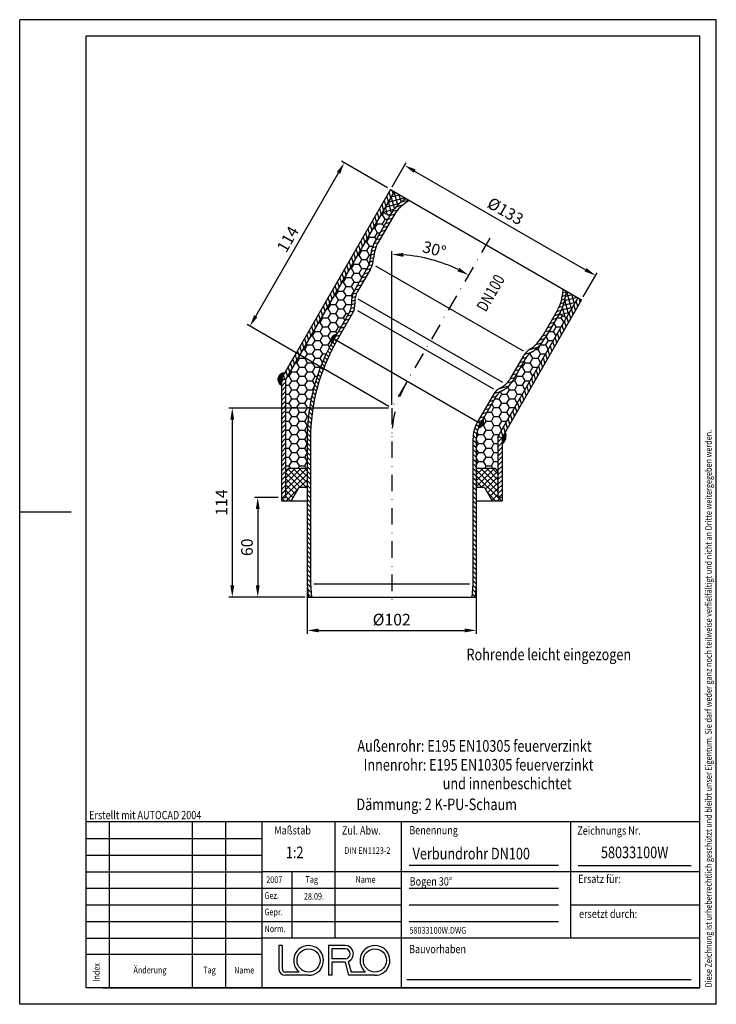
# Model space of a CAD drawing. Extents: x 0 to 420, y 0 to 594.
import ezdxf
from ezdxf.enums import TextEntityAlignment as Align

# ---------------------------------------------------------------- set-up
doc = ezdxf.new("R2010")
doc.units = 0
doc.header["$LTSCALE"] = 20
doc.header["$MEASUREMENT"] = 0
doc.linetypes.add('STRICHPUNKT', pattern=[1, 0.5, -0.25, 0, -0.25])
for name, color, linetype in [('BEM', 7, 'Continuous'), ('HILF', 2, 'Continuous'), ('MITTEL', 2, 'STRICHPUNKT'), ('SCHRAFF', 7, 'Continuous'), ('STEMPEL', 3, 'Continuous'), ('TEXT', 7, 'Continuous'), ('VOLL', 1, 'Continuous')]:
    doc.layers.add(name, color=color, linetype=linetype)
doc.styles.add('GREEKS', font='SIMPLEX.shx', dxfattribs={"width": 0.8})
doc.styles.get("Standard").update_dxf_attribs({"font": 'simplex.shx', "width": 0.8})
doc.dimstyles.get("Standard").update_dxf_attribs({"dimtxt": 0.18, "dimasz": 0.18, "dimexe": 0.18, "dimexo": 0.0625, "dimgap": 0.09, "dimtad": 0, "dimtih": 1, "dimtoh": 1, "dimdec": 4, "dimzin": 0, "dimdsep": 46, "dimtxsty": 'Standard', "dimcen": 0.09, "dimadec": 0, "dimazin": 0, "dimtfac": 1, "dimtdec": 4, "dimtofl": 0, "dimtmove": 0, "dimatfit": 3, "dimfxl": 0, "dimtolj": 1, "dimtzin": 0, "dimarcsym": 0})
pattern_1 = [(57, (456.22351, -46.85139), (-0.083867057, 0.054463904), [])]

# ---------------------------------------------------------------- blocks, each defined once
blk = doc.blocks.new('LOGO')
for p, q in [((2.6, -4.77), (2.6, -11.77)), ((3.6, -4.77), (2.6, -4.77)), ((3.6, -4.77), (3.6, -11.77)), ((17.6, -4.77), (17.6, -13.77)), ((22.6, -4.77), (17.6, -4.77)), ((22.6, -5.77), (18.6, -5.77)), ((18.6, -5.77), (18.6, -8.77)), ((22.6, -8.77), (18.6, -8.77)), ((22.6, -9.77), (18.6, -9.77)), ((18.6, -9.77), (18.6, -13.77)), ((22.6, -9.77), (23.67, -13.77)), ((23.57, -9.51), (24.44, -12.77)), ((8.77, -12.77), (4.6, -12.77)), ((11.6, -13.77), (4.6, -13.77)), ((18.6, -13.77), (17.6, -13.77)), ((31.6, -13.77), (23.67, -13.77)), ((28.77, -12.77), (24.44, -12.77))]:
    blk.add_line(p, q)
for centre in [(11.6, -9.27), (31.6, -9.27)]:
    blk.add_circle(centre, 3.5)
for centre, radius, start, end in [((11.6, -9.27), 4.5, 270, 231.0576), ((22.6, -7.27), 2.5, 270, 270), ((22.6, -7.27), 2.5, 293.1162, 90), ((22.6, -7.27), 1.5, 270, 90), ((31.6, -9.27), 4.5, 270, 231.0576), ((4.6, -11.77), 2, 180, 270), ((4.6, -11.77), 1, 180, 270)]:
    blk.add_arc(centre, radius, start, end)
blk = doc.blocks.new('*D2')
at = {"layer": 'BEM', "color": 0, "lineweight": -2}
for p, q in [((173.3, 251.62), (173.3, 223.57)), ((275.3, 251.62), (275.3, 223.57)), ((180.3, 225.57), (268.3, 225.57))]:
    blk.add_line(p, q, dxfattribs=at)
at = {"layer": 'BEM', "color": 0}
for points in [[(180.3, 226.73), (180.3, 224.4), (173.3, 225.57)], [(268.3, 226.73), (268.3, 224.4), (275.3, 225.57)]]:
    blk.add_solid(points, dxfattribs=at)
at = {"layer": 'Defpoints', "color": 0}
for p in [(173.3, 253.62), (275.3, 253.62), (275.3, 225.57)]:
    blk.add_point(p, dxfattribs=at)
at = {"layer": 'BEM', "color": 1, "insert": (224.3, 232.07), "char_height": 7, "attachment_point": 5, "style": 'GREEKS'}
blk.add_mtext('\\A1;%%c102', dxfattribs=at)
blk = doc.blocks.new('*D5')
at = {"layer": 'BEM', "color": 0, "lineweight": -2}
for p, q in [((224.58, 493.21), (233.06, 507.88)), ((238.12, 502.65), (341.18, 443.15)), ((339.77, 426.71), (348.24, 441.38))]:
    blk.add_line(p, q, dxfattribs=at)
at = {"layer": 'BEM', "color": 0}
for points in [[(238.7, 503.66), (237.53, 501.64), (232.06, 506.15)], [(341.76, 444.16), (340.59, 442.14), (347.24, 439.65)]]:
    blk.add_solid(points, dxfattribs=at)
at = {"layer": 'Defpoints', "color": 0}
for p in [(223.58, 491.48), (347.24, 439.65), (338.77, 424.98)]:
    blk.add_point(p, dxfattribs=at)
at = {"layer": 'BEM', "color": 1, "insert": (292.9, 478.53), "char_height": 7, "attachment_point": 5, "rotation": 330, "style": 'GREEKS'}
blk.add_mtext('\\A1;%%c133', dxfattribs=at)
blk = doc.blocks.new('*D9')
at = {"layer": 'BEM', "color": 0, "lineweight": -2}
for p, q in [((222.3, 359.71), (126.16, 359.71)), ((128.16, 352.71), (128.16, 252.71)), ((171.99, 245.71), (126.16, 245.71))]:
    blk.add_line(p, q, dxfattribs=at)
at = {"layer": 'BEM', "color": 0}
for points in [[(126.99, 352.71), (129.32, 352.71), (128.16, 359.71)], [(126.99, 252.71), (129.32, 252.71), (128.16, 245.71)]]:
    blk.add_solid(points, dxfattribs=at)
at = {"layer": 'Defpoints', "color": 0}
for p in [(224.3, 359.71), (128.16, 245.71), (173.99, 245.71)]:
    blk.add_point(p, dxfattribs=at)
at = {"layer": 'BEM', "color": 1, "insert": (121.66, 302.71), "char_height": 7, "attachment_point": 5, "rotation": 90}
blk.add_mtext('\\A1;114', dxfattribs=at)
blk = doc.blocks.new('*D11')
at = {"layer": 'BEM', "color": 0, "lineweight": -2}
for p, q in [((155.8, 305.71), (141.53, 305.71)), ((143.53, 298.71), (143.53, 252.71)), ((171.99, 245.71), (141.53, 245.71))]:
    blk.add_line(p, q, dxfattribs=at)
at = {"layer": 'BEM', "color": 0}
for points in [[(142.36, 298.71), (144.69, 298.71), (143.53, 305.71)], [(142.36, 252.71), (144.69, 252.71), (143.53, 245.71)]]:
    blk.add_solid(points, dxfattribs=at)
at = {"layer": 'Defpoints', "color": 0}
for p in [(157.8, 305.71), (143.53, 245.71), (173.99, 245.71)]:
    blk.add_point(p, dxfattribs=at)
at = {"layer": 'BEM', "color": 1, "insert": (137.03, 275.71), "char_height": 7, "attachment_point": 5, "rotation": 90}
blk.add_mtext('\\A1;60', dxfattribs=at)
blk = doc.blocks.new('*D12')
at = {"layer": 'BEM', "color": 0, "lineweight": -2}
for p, q in [((221.85, 492.48), (193.94, 508.59)), ((142.3, 415.14), (192.17, 501.53)), ((222.57, 360.71), (137.06, 410.07))]:
    blk.add_line(p, q, dxfattribs=at)
at = {"layer": 'BEM', "color": 0}
for points in [[(191.16, 502.11), (193.19, 500.94), (195.67, 507.59)], [(141.29, 415.72), (143.31, 414.55), (138.8, 409.07)]]:
    blk.add_solid(points, dxfattribs=at)
at = {"layer": 'Defpoints', "color": 0}
for p in [(195.67, 507.59), (223.58, 491.48), (224.3, 359.71)]:
    blk.add_point(p, dxfattribs=at)
at = {"layer": 'BEM', "color": 1, "insert": (161.61, 461.58), "char_height": 7, "attachment_point": 5, "rotation": 60}
blk.add_mtext('\\A1;114', dxfattribs=at)
blk = doc.blocks.new('*D13')
at = {"layer": 'BEM', "color": 0, "lineweight": -2}
blk.add_line((224.3, 361.71), (224.3, 454.38), dxfattribs=at)
blk.add_arc((224.3, 359.71), 92.67, 64.32904, 85.67096, dxfattribs=at)
at = {"layer": 'BEM', "color": 0}
for points in [[(231.25, 450.95), (231.34, 453.28), (224.3, 452.38)], [(264.99, 444.26), (263.9, 442.2), (270.63, 439.96)]]:
    blk.add_solid(points, dxfattribs=at)
at = {"layer": 'Defpoints', "color": 0}
for p in [(283.46, 462.19), (255.99, 446.79), (224.3, 359.71), (224.3, 359.71), (224.3, 240.71)]:
    blk.add_point(p, dxfattribs=at)
at = {"layer": 'BEM', "color": 1, "insert": (249.96, 455.5), "char_height": 7, "attachment_point": 5, "rotation": 345}
blk.add_mtext('\\A1;30°', dxfattribs=at)

msp = doc.modelspace()

# ---------------------------------------------------------------- hatches: boundary and pattern name
at = {"layer": 'SCHRAFF'}
h = msp.add_hatch(dxfattribs=at)
h.set_pattern_fill('_USER', color=256, scale=2, angle=105, style=0, pattern_type=0)
h.set_pattern_definition([(105, (0, 0), (-1.9318517, -0.517638), [])])
h.paths.add_polyline_path([(338.766, 424.976), (336.601, 426.226), (288.297, 342.561), (290.797, 341.892)])
h.paths.add_polyline_path([(225.75, 490.226), (223.585, 491.476), (157.797, 377.529), (160.297, 376.859)])
h = msp.add_hatch(dxfattribs=at)
h.set_pattern_fill('NET', color=256, scale=20, angle=15, style=0)
h.paths.add_polyline_path([(336.601, 426.226), (329.419, 430.373), (329.223, 428.131, -0.1095178), (325.969, 417.81), (325.271, 416.602), (329.601, 414.102)])
h.paths.add_polyline_path([(231.089, 484.789), (232.932, 486.079), (225.75, 490.226), (218.75, 478.102), (223.08, 475.602), (223.778, 476.81, -0.1095178)])
h = msp.add_hatch(dxfattribs=at)
h.set_pattern_fill('_USER', color=256, scale=2, angle=15, style=0, pattern_type=0)
h.set_pattern_definition([(15, (0, 0), (-0.517638, 1.9318517), [])])
h.paths.add_polyline_path([(305.057, 389.59, -0.1178625), (308.894, 393.641, 0.1178625), (316.887, 402.081), (325.969, 417.81, 0.1095178), (329.223, 428.131), (329.419, 430.373), (327.508, 431.476), (327.23, 428.305, -0.1095178), (324.236, 418.81), (315.155, 403.081, -0.1182991), (307.768, 395.295, 0.117142), (303.325, 390.59), (295.538, 377.104, -0.1507946), (289.917, 371.89, 0.1507946), (285.594, 367.879), (276.111, 351.454), (277.843, 350.454), (287.326, 366.879, -0.1507946), (290.785, 370.087, 0.1507946), (297.271, 376.104)])
h.paths.add_polyline_path([(211.526, 443.59, 0.117142), (213.379, 449.79, -0.1182991), (216.428, 460.081), (225.51, 475.81, -0.1095178), (232.236, 483.151), (234.843, 484.976), (232.932, 486.079), (231.089, 484.789, 0.1095178), (223.778, 476.81), (214.696, 461.081, 0.1178625), (211.384, 449.938, -0.1178625), (209.794, 444.59), (202.008, 431.104, 0.1507946), (200.04, 422.479, -0.1507946), (198.991, 417.879), (189.508, 401.454), (191.24, 400.454), (200.723, 416.879, 0.1507946), (202.035, 422.629, -0.1507946), (203.74, 430.104)])
h = msp.add_hatch(dxfattribs=at)
h.set_pattern_fill('HONEY', color=256, scale=25, style=0)
h.paths.add_polyline_path([(329.601, 414.102), (325.271, 416.602), (316.887, 402.081, -0.1178625), (308.894, 393.641, 0.1178625), (305.057, 389.59), (297.271, 376.104, -0.1507946), (290.785, 370.087, 0.1507946), (287.326, 366.879), (279.343, 353.052, -0.4668457), (276.549, 347.736, 0.0915143), (275.297, 340.954), (275.297, 323.211), (286.797, 323.211), (288.297, 321.711), (288.297, 342.561)])
h.paths.add_polyline_path([(188.04, 398.837, -0.5179148), (191.008, 404.052), (198.991, 417.879, 0.1507946), (200.04, 422.479, -0.1507946), (202.008, 431.104), (209.794, 444.59, 0.1178625), (211.384, 449.938, -0.1178625), (214.696, 461.081), (223.08, 475.602), (218.75, 478.102), (160.297, 376.859), (160.297, 321.711), (161.797, 323.211), (173.297, 323.211), (173.297, 340.954, -0.1253511)])
h = msp.add_hatch(dxfattribs=at)
h.set_pattern_fill('_USER', color=256, scale=0.1, angle=57, style=0, pattern_type=0)
h.set_pattern_definition(pattern_1)
h.paths.add_polyline_path([(188.04, 398.837, -0.0061991), (189.508, 401.454), (191.008, 404.052, 0.5179148)])
h = msp.add_hatch(dxfattribs=at)
h.set_pattern_fill('_USER', color=256, scale=2, angle=135, style=0, pattern_type=0)
h.set_pattern_definition([(135, (0, 0), (-1.4142136, -1.4142136), [])])
h.paths.add_polyline_path([(275.297, 340.954, -0.1316525), (277.843, 350.454), (276.111, 351.454, 0.1316525), (273.297, 340.954), (273.297, 253.711), (272.597, 245.711), (274.605, 245.711), (275.297, 253.624)])
h.paths.add_polyline_path([(175.297, 340.954, -0.1316525), (191.24, 400.454), (189.508, 401.454, 0.1316525), (173.297, 340.954), (173.297, 253.624), (173.989, 245.711), (175.997, 245.711), (175.297, 253.711)])
h = msp.add_hatch(dxfattribs=at)
h.set_pattern_fill('_USER', color=256, scale=0.1, style=0, pattern_type=0)
h.set_pattern_definition([(0, (0, 0), (0, 0.1), [])])
h.paths.add_polyline_path([(292.797, 345.356), (290.797, 341.892), (290.797, 337.892, 0.326411)])
h.paths.add_polyline_path([(157.797, 377.529), (159.797, 380.993, 0.8083543), (157.797, 373.529)])
h = msp.add_hatch(dxfattribs=at)
h.set_pattern_fill('_USER', color=256, scale=2, angle=45, style=0, pattern_type=0)
h.set_pattern_definition([(45, (0, 0), (-1.4142136, 1.4142136), [])])
h.paths.add_polyline_path([(290.797, 341.892), (288.297, 342.561), (288.297, 305.711), (290.797, 305.711)])
h.paths.add_polyline_path([(160.297, 376.859), (157.797, 377.529), (157.797, 305.711), (160.297, 305.711)])
h = msp.add_hatch(dxfattribs=at)
h.set_pattern_fill('_USER', color=256, scale=0.1, angle=57, style=0, pattern_type=0)
h.set_pattern_definition(pattern_1)
h.paths.add_polyline_path([(279.343, 353.052), (277.843, 350.454, 0.0396603), (276.549, 347.736, 0.4668457)])
h = msp.add_hatch(dxfattribs=at)
h.set_pattern_fill('NET', color=256, scale=20, angle=45, style=0)
h.set_pattern_definition([(45, (-0.7028, -6.1638), (-1.767767, 1.767767), []), (135, (-0.7028, -6.1638), (-1.767767, -1.767767), [])])
h.paths.add_polyline_path([(288.297, 321.711), (286.797, 323.211), (275.297, 323.211), (275.297, 311.711), (280.297, 311.711), (284.916, 303.711), (290.797, 303.711), (290.797, 305.711), (288.297, 305.711)])
h.paths.add_polyline_path([(173.297, 323.211), (161.797, 323.211), (160.297, 321.711), (160.297, 305.711), (157.797, 305.711), (157.797, 303.711), (163.678, 303.711), (168.297, 311.711), (173.297, 311.711)])

# ---------------------------------------------------------------- linework, layer by layer
at = {"layer": 'HILF'}
for p, q in [((0, 0), (0, 594)), ((420, 594), (0, 594)), ((420, 0), (420, 594)), ((214.602, 445.595), (303.523, 394.256)), ((291.292, 375.129), (204.152, 425.439)), ((203.611, 418.616), (285.655, 371.249)), ((31.088, 297), (0, 297)), ((177.305, 253.711), (271.29, 253.711)), ((40, 100), (146, 100)), ((40, 90), (146, 90)), ((234.774, 84.038), (324.835, 84.038)), ((336.724, 83.78), (404.859, 83.78)), ((40, 80), (146, 80)), ((40, 70), (146, 70)), ((146, 70), (230, 70)), ((234.774, 70), (324.835, 70)), ((40, 60), (146, 60)), ((146, 60), (230, 60)), ((234.774, 60), (324.835, 60)), ((40, 50), (146, 50)), ((146, 50), (230, 50)), ((234.774, 50), (324.835, 50)), ((40, 40), (146, 40)), ((233.491, 14.894), (404.859, 14.894)), ((420, 0), (0, 0))]:
    msp.add_line(p, q, dxfattribs=at)
at = {"layer": 'MITTEL'}
for p, q in [((283.462, 462.186), (224.297, 359.71)), ((224.297, 359.71), (224.297, 240.711))]:
    msp.add_line(p, q, dxfattribs=at)
msp.add_arc((294.297, 340.954), 70, 150, 180, dxfattribs=at)
at = {"layer": 'SCHRAFF'}
for centre, radius, start, end in [((191.366, 400.396), 3.673, 95.594574, 205.115804), ((159.597, 377.046), 3.951, 87.099016, 242.900984), ((275.72, 351.564), 3.916, 282.22412, 22.325389), ((286.689, 342.992), 6.549, 308.845499, 21.154501)]:
    msp.add_arc(centre, radius, start, end, dxfattribs=at)
at = {"layer": 'STEMPEL'}
for p, q in [((40, 10), (40, 584)), ((410, 584), (40, 584)), ((410, 10), (410, 584)), ((223.585, 491.476), (157.797, 377.529)), ((225.75, 490.226), (160.297, 376.859)), ((223.585, 491.476), (338.766, 424.976)), ((232.932, 486.079), (231.089, 484.789)), ((234.843, 484.976), (232.236, 483.151)), ((223.778, 476.81), (214.696, 461.081)), ((225.51, 475.81), (216.428, 460.081)), ((218.75, 478.102), (223.08, 475.602)), ((209.794, 444.59), (202.008, 431.104)), ((211.526, 443.59), (203.74, 430.104)), ((327.508, 431.476), (327.23, 428.305)), ((329.419, 430.373), (329.223, 428.131)), ((336.601, 426.226), (288.297, 342.561)), ((338.766, 424.976), (290.797, 341.892)), ((198.991, 417.879), (189.508, 401.454)), ((200.723, 416.879), (191.24, 400.454)), ((324.236, 418.81), (315.155, 403.081)), ((325.969, 417.81), (316.887, 402.081)), ((325.271, 416.602), (329.601, 414.102)), ((189.508, 401.454), (277.843, 350.454)), ((303.325, 390.59), (295.538, 377.104)), ((305.057, 389.59), (297.271, 376.104)), ((157.797, 377.529), (157.797, 303.711)), ((157.797, 377.529), (160.297, 376.859)), ((160.297, 376.859), (160.297, 305.711)), ((285.594, 367.879), (276.111, 351.454)), ((287.326, 366.879), (277.843, 350.454)), ((173.297, 340.954), (173.297, 253.624)), ((175.297, 340.954), (175.297, 253.711)), ((273.297, 340.954), (273.297, 253.711)), ((275.297, 340.954), (275.297, 253.624)), ((288.297, 342.561), (288.297, 305.711)), ((288.297, 342.561), (290.797, 341.892)), ((290.797, 341.892), (290.797, 303.711)), ((160.297, 321.711), (161.797, 323.211)), ((173.297, 323.211), (161.797, 323.211)), ((286.797, 323.211), (275.297, 323.211)), ((288.297, 321.711), (286.797, 323.211)), ((168.297, 311.711), (163.678, 303.711)), ((173.297, 311.711), (168.297, 311.711)), ((280.297, 311.711), (275.297, 311.711)), ((280.297, 311.711), (284.916, 303.711)), ((157.797, 305.711), (160.297, 305.711)), ((157.797, 303.711), (173.297, 303.711)), ((275.297, 303.711), (290.797, 303.711)), ((290.797, 305.711), (288.297, 305.711)), ((173.297, 253.624), (173.989, 245.711)), ((175.297, 253.711), (175.997, 245.711)), ((273.297, 253.711), (272.597, 245.711)), ((275.297, 253.624), (274.605, 245.711)), ((173.989, 245.711), (274.605, 245.711)), ((410, 110), (40, 110)), ((146, 110), (146, 10)), ((230, 110), (230, 10)), ((332, 110), (332, 40)), ((410, 80), (146, 80)), ((410, 40), (146, 40)), ((146, 30), (40, 30)), ((410, 10), (40, 10)), ((50, 10), (410, 10))]:
    msp.add_line(p, q, dxfattribs=at)
for centre, radius, start, end in [((245.428, 464.31), 25, 125, 150), ((245.428, 464.31), 23, 125, 150), ((236.347, 448.581), 25, 150, 176.888048), ((236.347, 448.581), 23, 150, 176.788798), ((199.402, 450.59), 12, 330, 356.888048), ((199.402, 450.59), 14, 330, 357.050369), ((214.998, 423.604), 15, 150, 184.301153), ((214.998, 423.604), 13, 150, 184.301153), ((304.318, 430.31), 23, 330, 355), ((304.318, 430.31), 25, 330, 355), ((192.063, 421.879), 8, 330, 4.301153), ((192.063, 421.879), 10, 330, 4.301153), ((294.297, 340.954), 121, 150, 180), ((294.297, 340.954), 119, 150, 180), ((295.237, 414.581), 23, 303.211202, 330), ((295.237, 414.581), 25, 303.111952, 330), ((315.449, 383.59), 14, 122.949631, 150), ((315.449, 383.59), 12, 123.111952, 150), ((284.28, 383.604), 13, 295.698847, 330), ((284.28, 383.604), 15, 295.698847, 330), ((294.254, 362.879), 10, 115.698847, 150), ((294.254, 362.879), 8, 115.698847, 150), ((294.297, 340.954), 21, 150, 180), ((294.297, 340.954), 19, 150, 180)]:
    msp.add_arc(centre, radius, start, end, dxfattribs=at)
at = {"layer": 'VOLL'}
for p, q in [((54, 110), (54, 10)), ((104, 110), (104, 10)), ((124, 110), (124, 10)), ((190, 110), (190, 40)), ((164, 80), (164, 40)), ((332, 60), (410, 60))]:
    msp.add_line(p, q, dxfattribs=at)

# ---------------------------------------------------------------- block references
at = {"layer": 'STEMPEL', "xscale": 2, "yscale": 2, "zscale": 2}
msp.add_blockref('LOGO', (150.996, 45.021), dxfattribs=at)

# ---------------------------------------------------------------- texts
at = {"layer": 'BEM', "style": 'GREEKS', "width": 0.8}
msp.add_text('Diese Zeichnung ist urheberrechtlich geschützt und bleibt unser Eigentum. Sie darf weder ganz noch teilweise verfielfältigt und nicht an Dritte weitergegeben werden.', height=4, rotation=90, dxfattribs=at).set_placement((417.302, 10.168))
at = {"layer": 'TEXT', "color": 1, "style": 'GREEKS', "width": 0.8}
for s, p in [('Rohrende leicht eingezogen', (269.397, 207.57)), ('Außenrohr: E195 EN10305 feuerverzinkt', (203.603, 152.364)), ('Innenrohr: E195 EN10305 feuerverzinkt', (207.376, 141.011)), ('und innenbeschichtet', (255.03, 129.742)), ('Dämmung: 2 K-PU-Schaum', (203.032, 117.147)), ('1:2', (160.501, 88.149)), ('Verbundrohr DN100', (236.894, 87.417))]:
    msp.add_text(s, height=7, dxfattribs=at).set_placement(p)
at = {"layer": 'TEXT', "style": 'GREEKS', "width": 0.8}
for s, height, p in [('Erstellt mit AUTOCAD 2004', 5, (41.855, 111.672)), ('Maßstab', 5, (153.516, 102.462)), ('Zul. Abw.', 5, (194.286, 102.418)), ('Benennung', 5, (234.878, 102.549)), ('Zeichnungs Nr.', 5, (336.179, 102.313)), ('Tag', 4, (172.331, 73.319)), ('Name', 4, (202.463, 73.31)), ('Ersatz für:', 5, (336.724, 73.181)), ('2007', 4, (148.622, 73.14)), ('Bogen 30°', 5, (235.13, 71.64)), ('Gez.', 4, (147.584, 63.63)), ('Gepr.', 4, (147.552, 53.689)), ('ersetzt durch:', 5, (337.24, 52.074)), ('Norm.', 4, (147.601, 43.529)), ('58033100W.DWG', 4, (234.984, 42.63)), ('Bauvorhaben', 5, (234.742, 30.846))]:
    msp.add_text(s, height=height, dxfattribs=at).set_placement(p)
at = {"layer": 'TEXT', "color": 1, "style": 'GREEKS', "width": 0.8}
msp.add_text('58033100W', height=7, dxfattribs=at).set_placement((370.776, 88.149), align=Align.CENTER)
at = {"layer": 'TEXT', "style": 'GREEKS', "width": 0.8}
for s, p in [('DIN EN1123-2', (209.617, 90.764)), ('28.09.', (177.409, 63.108)), ('Änderung', (78.538, 18.674)), ('Tag', (114.432, 18.672)), ('Name', (135.336, 18.593))]:
    msp.add_text(s, height=4, dxfattribs=at).set_placement(p, align=Align.CENTER)
msp.add_text('Index', height=4, rotation=90, dxfattribs=at).set_placement((48.266, 13.655))
at = {"layer": 'VOLL', "style": 'GREEKS', "width": 0.8}
msp.add_text('DN100', height=7, rotation=60, dxfattribs=at).set_placement((281.071, 417.228))

# ---------------------------------------------------------------- dimensions: what is measured, and where the dimension line sits
at = {"layer": 'BEM'}
for base, p1, p2, angle, text, override, picture, middle in [((195.675, 507.59), (224.297, 359.71), (223.585, 491.476), 60, '114', {"dimscale": 2, "dimtxt": 3.5, "dimasz": 3.5, "dimexe": 1, "dimexo": 1, "dimgap": 1.5, "dimtad": 1, "dimtih": 0, "dimtoh": 0, "dimdec": 2, "dimzin": 8, "dimcen": 1.5, "dimclrt": 1, "dimadec": 2, "dimazin": 2, "dimtfac": 0.514286, "dimtdec": 2, "dimtofl": 1, "dimtzin": 8}, '*D12', (161.607, 461.582)), ((347.237, 439.649), (223.585, 491.476), (338.766, 424.976), 330, '%%c<>', {"dimscale": 2, "dimtxt": 3.5, "dimasz": 3.5, "dimexe": 1, "dimexo": 1, "dimgap": 1.5, "dimtad": 1, "dimtih": 0, "dimtoh": 0, "dimdec": 2, "dimzin": 8, "dimtxsty": 'GREEKS', "dimcen": 1.5, "dimclrt": 1, "dimadec": 2, "dimazin": 2, "dimtfac": 0.514286, "dimtdec": 2, "dimtofl": 1, "dimatfit": 0, "dimtzin": 8}, '*D5', (292.897, 478.528))]:
    dim = msp.add_linear_dim(base=base, p1=p1, p2=p2, angle=angle, text=text, dimstyle='Standard', override=override, dxfattribs=at)
    dim.commit()
    dim.dimension.update_dxf_attribs({"geometry": picture, "text_midpoint": middle})
dim = msp.add_angular_dim_2l(base=(255.992, 446.79), line1=((283.462, 462.186), (224.297, 359.71)), line2=((224.297, 359.71), (224.297, 240.711)), dimstyle='Standard', override={"dimscale": 2, "dimtxt": 3.5, "dimasz": 3.5, "dimexe": 1, "dimexo": 1, "dimgap": 1.5, "dimtad": 1, "dimtih": 0, "dimtoh": 0, "dimdec": 2, "dimzin": 8, "dimcen": 1.5, "dimclrt": 1, "dimadec": 2, "dimazin": 2, "dimtfac": 0.514286, "dimtdec": 2, "dimtofl": 1, "dimtzin": 8}, dxfattribs=at)
dim.commit()
dim.dimension.update_dxf_attribs({"geometry": '*D13', "text_midpoint": (249.964, 455.5)})
for base, p1, override, picture, middle in [((128.158, 245.711), (224.297, 359.71), {"dimscale": 2, "dimtxt": 3.5, "dimasz": 3.5, "dimexe": 1, "dimexo": 1, "dimgap": 1.5, "dimtad": 1, "dimtih": 0, "dimtoh": 0, "dimdec": 2, "dimzin": 8, "dimcen": 1.5, "dimclrt": 1, "dimadec": 2, "dimazin": 2, "dimtfac": 0.514286, "dimtdec": 2, "dimtofl": 1, "dimtzin": 8}, '*D9', (121.658, 302.711)), ((143.526, 245.711), (157.797, 305.711), {"dimscale": 2, "dimtxt": 3.5, "dimasz": 3.5, "dimexe": 1, "dimexo": 1, "dimgap": 1.5, "dimtad": 1, "dimtih": 0, "dimtoh": 0, "dimdec": 2, "dimzin": 8, "dimcen": 1.5, "dimclrt": 1, "dimadec": 2, "dimazin": 2, "dimtfac": 0.514286, "dimtdec": 2, "dimtofl": 1, "dimtmove": 1, "dimtzin": 8}, '*D11', (137.026, 275.711))]:
    dim = msp.add_linear_dim(base=base, p1=p1, p2=(173.989, 245.711), angle=90, dimstyle='Standard', override=override, dxfattribs=at)
    dim.commit()
    dim.dimension.update_dxf_attribs({"geometry": picture, "text_midpoint": middle})
dim = msp.add_linear_dim(base=(275.297, 225.568), p1=(173.297, 253.624), p2=(275.297, 253.624), text='%%c<>', dimstyle='Standard', override={"dimscale": 2, "dimtxt": 3.5, "dimasz": 3.5, "dimexe": 1, "dimexo": 1, "dimgap": 1.5, "dimtad": 1, "dimtih": 0, "dimtoh": 0, "dimdec": 2, "dimzin": 8, "dimtxsty": 'GREEKS', "dimcen": 1.5, "dimclrt": 1, "dimadec": 2, "dimazin": 2, "dimtfac": 0.514286, "dimtdec": 2, "dimtofl": 1, "dimatfit": 0, "dimtzin": 8}, dxfattribs=at)
dim.commit()
dim.dimension.update_dxf_attribs({"geometry": '*D2', "text_midpoint": (224.297, 232.068)})

doc.saveas('drawing.dxf')
